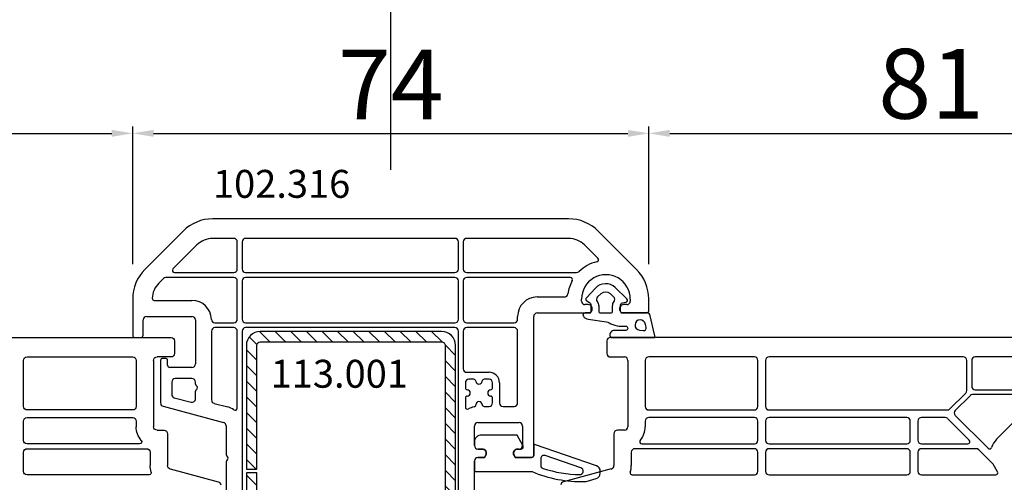
# Model space of a CAD drawing. Units: millimetres. Extents: x 13428 to 37588, y -17169 to 31.
# Drawn here: x 22026 to 22168, y -7743 to -7677 of the extents above; entities that cross this region are included whole.
import ezdxf

# ---------------------------------------------------------------- set-up
doc = ezdxf.new("R2010")
doc.units = ezdxf.units.MM
for name, color, linetype in [('ościeżnica', 30, 'Continuous'), ('P', 7, 'Continuous'), ('skrzydło', 1, 'Continuous'), ('VEKA_GASKET_AUSSEN', 6, 'Continuous'), ('VEKA_GASKET_INNEN', 6, 'Continuous'), ('VEKA_HATCH_REINFORCEMENT_STEEL', 6, 'Continuous'), ('VEKA_STEEL_AUSSEN', 1, 'Continuous')]:
    doc.layers.add(name, color=color, linetype=linetype)
doc.styles.get("Standard").update_dxf_attribs({"font": 'arial.ttf'})
doc.dimstyles.new('główny', dxfattribs={"dimtxt": 10, "dimasz": 3, "dimexe": 1, "dimexo": 5, "dimgap": 2, "dimtad": 1, "dimdec": 1, "dimrnd": 0.05, "dimdsep": 46, "dimtxsty": 'Standard', "dimcen": 1.5, "dimclrd": 5, "dimclre": 5, "dimclrt": 1, "dimadec": 1, "dimazin": 2, "dimtfac": 1, "dimtdec": 1, "dimtofl": 0, "dimtmove": 0, "dimatfit": 3, "dimfxl": 1, "dimtolj": 1, "dimtzin": 0, "dimarcsym": 0})

# ---------------------------------------------------------------- blocks, each defined once
blk = doc.blocks.new('*D418')
at = {"layer": 'Defpoints', "color": 0, "transparency": 16777216}
for p in [(22879.66, -7519.38), (21279.66, -7705.06), (22879.66, -7705.06)]:
    blk.add_point(p, dxfattribs=at)
at = {"layer": 'P', "color": 5, "lineweight": -2, "transparency": 16777216}
for p, q in [((21279.66, -7700.06), (21279.66, -7518.38)), ((22879.66, -7700.06), (22879.66, -7518.38))]:
    blk.add_line(p, q, dxfattribs=at)
at = {"layer": 'P', "color": 5, "linetype": 'Continuous', "lineweight": -2, "transparency": 16777216}
blk.add_line((21282.66, -7519.38), (22876.66, -7519.38), dxfattribs=at)
at = {"layer": 'P', "color": 5, "transparency": 16777216}
for points in [[(21282.66, -7518.88), (21282.66, -7519.88), (21279.66, -7519.38)], [(22876.66, -7518.88), (22876.66, -7519.88), (22879.66, -7519.38)]]:
    blk.add_solid(points, dxfattribs=at)
at = {"layer": 'P', "color": 1, "transparency": 16777216, "insert": (22079.66, -7479.08), "char_height": 75, "attachment_point": 5}
blk.add_mtext('\\A1;W = 1600', dxfattribs=at)
blk = doc.blocks.new('JOIN_INSERT_18_181399479517421')
at = {"layer": 'VEKA_HATCH_REINFORCEMENT_STEEL'}
h = blk.add_hatch(dxfattribs=at)
h.set_pattern_fill('ANSI31', color=256, scale=0.5, style=0)
h.paths.add_polyline_path([(38, 0), (2, 0, 0.414214), (0, -2), (0, -28, 0.414214), (2, -30), (19.75, -30), (19.75, -28.5), (2, -28.5, -0.414214), (1.5, -28), (1.5, -2, -0.414214), (2, -1.5), (38, -1.5, -0.414214), (38.5, -2), (38.5, -28, -0.414214), (38, -28.5), (20.25, -28.5), (20.25, -30), (38, -30, 0.414214), (40, -28), (40, -2, 0.414214)])
at = {"layer": 'VEKA_STEEL_AUSSEN', "lineweight": -3}
blk.add_lwpolyline([(2, 0, 0.414214), (0, -2), (0, -28, 0.414214), (2, -30), (19.75, -30), (19.75, -28.5), (2, -28.5, -0.414214), (1.5, -28), (1.5, -2, -0.414214), (2, -1.5), (38, -1.5, -0.414214), (38.5, -2), (38.5, -28, -0.414214), (38, -28.5), (20.25, -28.5), (20.25, -30), (38, -30, 0.414214), (40, -28), (40, -2, 0.414214), (38, 0)], format="xyb", close=True, dxfattribs=at)
blk = doc.blocks.new('JOIN_INSERT_37_181399477429358')
at = {"layer": 'VEKA_GASKET_AUSSEN', "lineweight": -3}
blk.add_lwpolyline([(5.46, 12.17, 0.058768), (5.43, 12.36), (5.04, 13.81, 0.339454), (4.27, 14.4), (3.96, 14.4, 0.315299), (3.21, 13.87), (0.15, 4.98, 0.515034), (0.24, 4.85), (1.7, 4.85, -0.414214), (2, 4.55), (2, 2.2), (1.7, 2.03, -0.57735), (0.8, 2.55), (0.8, 3.05, 0.414214), (0.5, 3.35), (0.44, 3.35, 0.131652), (0.29, 3.31), (-1.17, 2.47, 0.064797), (-1.2, 2.21), (-1.2, -2.65, 0.414214), (-0.2, -3.65), (0.3, -3.65, 0.414214), (0.8, -3.15), (0.8, -2.55, -0.57735), (1.7, -2.03), (2, -2.2), (2, -3.15, 0.414214), (2.5, -3.65), (4, -3.65), (4, 4.42, -0.099766), (4.04, 4.61, 0.106588)], format="xyb", close=True, dxfattribs=at)
at = {"layer": 'VEKA_GASKET_INNEN', "lineweight": -3}
blk.add_lwpolyline([(3.09, 5.85, 0.322248), (3.57, 6.19, 0.077824), (4.46, 11.45, 0.852229), (3.49, 11.62), (1.73, 6.51, 0.515034), (2.2, 5.85)], format="xyb", close=True, dxfattribs=at)
blk = doc.blocks.new('JOIN_INSERT_36_181399477426962')
at = {"layer": 'VEKA_GASKET_AUSSEN', "linetype": 'Continuous', "lineweight": -3}
blk.add_lwpolyline([(3.89, 2.81, -0.443374), (4.19, 3.14), (4.2, 3.14, -0.414214), (4.5, 2.84), (4.5, 1.08, 0.538154), (5.5, 0.7), (5.5, 7.01, 0.123079), (5.26, 7.02), (2.23, 6.32, 0.349216), (2, 6.03), (2, 2.32, -0.414214), (1.8, 2.12), (0.85, 2.12, -0.36397), (0.56, 2.36), (0.47, 2.87, 0.614619), (-0.04, 3.02), (-1.65, 1.35, 0.415767), (-1.57, -1.49), (-0.18, -2.8, 0.484461), (0.28, -2.73), (0.51, -2.33, -0.267949), (0.77, -2.18), (1.8, -2.18, -0.414214), (2, -2.38), (2, -2.98, 0.598624), (2.47, -3.23, 0.214293), (2.9, -2.54), (3.27, 0.1, -0.093804), (3.39, 0.46, 0.154259)], format="xyb", close=True, dxfattribs=at)
at = {"layer": 'VEKA_GASKET_INNEN', "linetype": 'Continuous', "lineweight": -3}
for points in [[(4.47, 4.83), (4.53, 5.33, 0.520567), (4.05, 5.76), (3.64, 5.67, 2.050304)], [(2, 0.67, 0.414214), (1.7, 0.97), (0.97, 0.97, -0.162813), (0.37, 1.17, 0.38357), (-0.3, 1.11), (-0.73, 0.65, 0.394397), (-0.73, -0.72), (-0.3, -1.18, 0.38357), (0.37, -1.24, -0.162813), (0.97, -1.03), (1.7, -1.03, 0.414214), (2, -0.73)]]:
    blk.add_lwpolyline(points, format="xyb", close=True, dxfattribs=at)
blk = doc.blocks.new('*D421')
at = {"layer": 'Defpoints', "color": 0, "transparency": 16777216}
for p in [(22042.66, -7693.21), (22042.66, -7716.95), (21961.67, -7737.59)]:
    blk.add_point(p, dxfattribs=at)
at = {"layer": 'P', "color": 5, "lineweight": -2, "transparency": 16777216}
for p, q in [((21961.67, -7732.59), (21961.67, -7692.21)), ((22042.66, -7711.95), (22042.66, -7692.21))]:
    blk.add_line(p, q, dxfattribs=at)
at = {"layer": 'P', "color": 5, "linetype": 'Continuous', "lineweight": -2, "transparency": 16777216}
blk.add_line((21964.67, -7693.21), (22039.66, -7693.21), dxfattribs=at)
at = {"layer": 'P', "color": 5, "transparency": 16777216}
for points in [[(21964.67, -7692.71), (21964.67, -7693.71), (21961.67, -7693.21)], [(22039.66, -7692.71), (22039.66, -7693.71), (22042.66, -7693.21)]]:
    blk.add_solid(points, dxfattribs=at)
at = {"layer": 'P', "color": 1, "transparency": 16777216, "insert": (22002.16, -7686.1), "char_height": 10, "attachment_point": 5}
blk.add_mtext('\\A1;81', dxfattribs=at)
blk = doc.blocks.new('*D422')
at = {"layer": 'Defpoints', "color": 0, "transparency": 16777216}
for p in [(22116.66, -7693.21), (22042.66, -7716.95), (22116.66, -7716.95)]:
    blk.add_point(p, dxfattribs=at)
at = {"layer": 'P', "color": 5, "lineweight": -2, "transparency": 16777216}
for p, q in [((22042.66, -7711.95), (22042.66, -7692.21)), ((22116.66, -7711.95), (22116.66, -7692.21))]:
    blk.add_line(p, q, dxfattribs=at)
at = {"layer": 'P', "color": 5, "linetype": 'Continuous', "lineweight": -2, "transparency": 16777216}
blk.add_line((22045.66, -7693.21), (22113.66, -7693.21), dxfattribs=at)
at = {"layer": 'P', "color": 5, "transparency": 16777216}
for points in [[(22045.66, -7692.71), (22045.66, -7693.71), (22042.66, -7693.21)], [(22113.66, -7692.71), (22113.66, -7693.71), (22116.66, -7693.21)]]:
    blk.add_solid(points, dxfattribs=at)
at = {"layer": 'P', "color": 1, "transparency": 16777216, "insert": (22079.66, -7686.21), "char_height": 10, "attachment_point": 5}
blk.add_mtext('\\A1;74', dxfattribs=at)
blk = doc.blocks.new('*D423')
at = {"layer": 'Defpoints', "color": 0, "transparency": 16777216}
for p in [(22197.65, -7693.21), (22116.66, -7716.95), (22197.65, -7737.59)]:
    blk.add_point(p, dxfattribs=at)
at = {"layer": 'P', "color": 5, "lineweight": -2, "transparency": 16777216}
for p, q in [((22116.66, -7711.95), (22116.66, -7692.21)), ((22197.65, -7732.59), (22197.65, -7692.21))]:
    blk.add_line(p, q, dxfattribs=at)
at = {"layer": 'P', "color": 5, "linetype": 'Continuous', "lineweight": -2, "transparency": 16777216}
blk.add_line((22119.66, -7693.21), (22194.65, -7693.21), dxfattribs=at)
at = {"layer": 'P', "color": 5, "transparency": 16777216}
for points in [[(22119.66, -7692.71), (22119.66, -7693.71), (22116.66, -7693.21)], [(22194.65, -7692.71), (22194.65, -7693.71), (22197.65, -7693.21)]]:
    blk.add_solid(points, dxfattribs=at)
at = {"layer": 'P', "color": 1, "transparency": 16777216, "insert": (22157.15, -7686.1), "char_height": 10, "attachment_point": 5}
blk.add_mtext('\\A1;81', dxfattribs=at)
blk = doc.blocks.new('*D407')
at = {"layer": 'Defpoints', "color": 0, "transparency": 16777216}
for p in [(22079.66, -7620.53), (22079.66, -7703.46), (21279.66, -7705.06)]:
    blk.add_point(p, dxfattribs=at)
at = {"layer": 'P', "color": 5, "lineweight": -2, "transparency": 16777216}
for p, q in [((21279.66, -7700.06), (21279.66, -7619.53)), ((22079.66, -7698.46), (22079.66, -7619.53))]:
    blk.add_line(p, q, dxfattribs=at)
at = {"layer": 'P', "color": 5, "linetype": 'Continuous', "lineweight": -2, "transparency": 16777216}
blk.add_line((21282.66, -7620.53), (22076.66, -7620.53), dxfattribs=at)
at = {"layer": 'P', "color": 5, "transparency": 16777216}
for points in [[(21282.66, -7620.03), (21282.66, -7621.03), (21279.66, -7620.53)], [(22076.66, -7620.03), (22076.66, -7621.03), (22079.66, -7620.53)]]:
    blk.add_solid(points, dxfattribs=at)
at = {"layer": 'P', "color": 1, "transparency": 16777216, "insert": (21679.66, -7580.24), "char_height": 75, "attachment_point": 5}
blk.add_mtext('\\A1;W1 = 800', dxfattribs=at)
blk = doc.blocks.new('*D408')
at = {"layer": 'Defpoints', "color": 0, "transparency": 16777216}
for p in [(22079.66, -7620.53), (22079.66, -7703.46), (22879.66, -7705.06)]:
    blk.add_point(p, dxfattribs=at)
at = {"layer": 'P', "color": 5, "lineweight": -2, "transparency": 16777216}
for p, q in [((22079.66, -7698.46), (22079.66, -7619.53)), ((22879.66, -7700.06), (22879.66, -7619.53))]:
    blk.add_line(p, q, dxfattribs=at)
at = {"layer": 'P', "color": 5, "linetype": 'Continuous', "lineweight": -2, "transparency": 16777216}
blk.add_line((22876.66, -7620.53), (22082.66, -7620.53), dxfattribs=at)
at = {"layer": 'P', "color": 5, "transparency": 16777216}
for points in [[(22082.66, -7620.03), (22082.66, -7621.03), (22079.66, -7620.53)], [(22876.66, -7620.03), (22876.66, -7621.03), (22879.66, -7620.53)]]:
    blk.add_solid(points, dxfattribs=at)
at = {"layer": 'P', "color": 1, "transparency": 16777216, "insert": (22479.66, -7580.24), "char_height": 75, "attachment_point": 5}
blk.add_mtext('\\A1;W2 = 800', dxfattribs=at)

msp = doc.modelspace()

# ---------------------------------------------------------------- linework, layer by layer
at = {"layer": 'skrzydło', "lineweight": -3}
for p, q in [((22105.17, -7705.46), (22054.14, -7705.46)), ((22049.9, -7707.22), (22044.42, -7712.71)), ((22057.16, -7708.26), (22054.14, -7708.26)), ((22088.86, -7708.26), (22058.86, -7708.26)), ((22105.17, -7708.26), (22090.56, -7708.26)), ((22114.9, -7712.71), (22109.42, -7707.22)), ((22051.88, -7709.2), (22048.43, -7712.65)), ((22057.66, -7712.66), (22057.66, -7708.76)), ((22058.36, -7708.76), (22058.36, -7712.66)), ((22089.36, -7712.66), (22089.36, -7708.76)), ((22090.06, -7708.76), (22090.06, -7712.66)), ((22109.35, -7711.12), (22107.44, -7709.2)), ((22047.07, -7714.01), (22046.4, -7714.69)), ((22057.16, -7713.86), (22047.43, -7713.86)), ((22048.64, -7713.16), (22057.16, -7713.16)), ((22058.86, -7713.16), (22088.86, -7713.16)), ((22088.86, -7713.86), (22058.86, -7713.86)), ((22090.56, -7713.16), (22106.32, -7713.16)), ((22105.43, -7713.86), (22090.56, -7713.86)), ((22057.66, -7719.86), (22057.66, -7714.36)), ((22058.36, -7714.36), (22058.36, -7719.86)), ((22089.36, -7719.86), (22089.36, -7714.36)), ((22090.06, -7714.36), (22090.06, -7719.86)), ((22100.66, -7716.66), (22104.56, -7716.66)), ((22042.66, -7716.95), (22042.66, -7722.16)), ((22045.76, -7717.16), (22051.16, -7717.16)), ((22107.01, -7717.26), (22107.01, -7716.96)), ((22107.96, -7717.76), (22107.51, -7717.76)), ((22113.51, -7717.76), (22113.06, -7717.76)), ((22114.01, -7716.96), (22114.01, -7717.26)), ((22116.66, -7718.66), (22116.66, -7716.95)), ((22044.66, -7719.46), (22051.16, -7719.46)), ((22097.86, -7719.86), (22097.86, -7719.46)), ((22100.16, -7739.36), (22100.16, -7719.46)), ((22100.66, -7718.96), (22108.31, -7718.96)), ((22108.31, -7718.96), (22108.48, -7718.66)), ((22112.54, -7718.66), (22112.71, -7718.96)), ((22112.71, -7718.96), (22116.36, -7718.96)), ((22044.16, -7722.16), (22044.16, -7719.96)), ((22051.66, -7719.96), (22051.66, -7726.26)), ((22054.46, -7720.36), (22057.16, -7720.36)), ((22057.16, -7721.06), (22054.46, -7721.06)), ((22058.86, -7720.36), (22088.86, -7720.36)), ((22088.86, -7721.06), (22058.86, -7721.06)), ((22090.56, -7720.36), (22097.36, -7720.36)), ((22097.36, -7721.06), (22090.56, -7721.06)), ((21968.79, -7722.46), (22048.16, -7722.46)), ((22042.96, -7722.46), (22043.86, -7722.46)), ((22053.96, -7721.56), (22053.96, -7731.42)), ((22057.66, -7732.61), (22057.66, -7721.56)), ((22058.36, -7721.56), (22058.36, -7761.56)), ((22089.36, -7761.7), (22089.36, -7721.56)), ((22090.06, -7721.56), (22090.06, -7726.96)), ((22097.86, -7731.86), (22097.86, -7721.56)), ((22190.53, -7722.46), (22111.16, -7722.46)), ((22048.66, -7722.96), (22048.66, -7724.76)), ((22110.66, -7722.96), (22110.66, -7724.76)), ((22027.51, -7725.26), (22042.66, -7725.26)), ((22048.16, -7725.26), (22046.16, -7725.26)), ((22111.16, -7725.26), (22113.16, -7725.26)), ((22131.81, -7725.26), (22116.66, -7725.26)), ((22161.76, -7725.26), (22133.91, -7725.26)), ((22190.53, -7725.26), (22163.46, -7725.26)), ((22027.01, -7732.36), (22027.01, -7725.76)), ((22043.16, -7725.76), (22043.16, -7732.36)), ((22045.66, -7725.76), (22045.66, -7735.26)), ((22046.66, -7725.76), (22046.66, -7731.85)), ((22047.36, -7725.46), (22046.96, -7725.46)), ((22047.66, -7726.46), (22047.66, -7725.76)), ((22051.16, -7726.76), (22047.96, -7726.76)), ((22113.66, -7725.76), (22113.66, -7735.26)), ((22116.16, -7725.76), (22116.16, -7732.36)), ((22132.31, -7732.36), (22132.31, -7725.76)), ((22133.41, -7725.76), (22133.41, -7732.36)), ((22162.26, -7730.08), (22162.26, -7725.76)), ((22162.96, -7725.76), (22162.96, -7729.46)), ((22090.56, -7727.46), (22093.76, -7727.46)), ((22048.26, -7728.86), (22048.26, -7730.62)), ((22051.16, -7728.36), (22048.76, -7728.36)), ((22051.66, -7729.14), (22051.66, -7728.86)), ((22090.36, -7728.96), (22090.36, -7729.67)), ((22091.56, -7728.46), (22090.86, -7728.46)), ((22093.76, -7728.46), (22093.06, -7728.46)), ((22094.26, -7729.67), (22094.26, -7728.96)), ((22095.26, -7728.96), (22095.26, -7731.86)), ((22051.66, -7731.26), (22051.66, -7730.18)), ((22159.83, -7732.72), (22162.11, -7730.44)), ((22162.73, -7730.81), (22160.61, -7732.93)), ((22187.85, -7730.66), (22163.08, -7730.66)), ((22163.46, -7729.96), (22191.51, -7729.96)), ((22047.03, -7732.33), (22055.69, -7734.65)), ((22048.63, -7731.1), (22051.03, -7731.75)), ((22054.33, -7731.91), (22056.28, -7732.43)), ((22090.36, -7731.16), (22090.36, -7732.45)), ((22093.06, -7732.36), (22093.76, -7732.36)), ((22094.26, -7731.86), (22094.26, -7731.16)), ((22095.76, -7732.36), (22097.36, -7732.36)), ((22042.66, -7732.86), (22027.51, -7732.86)), ((22116.66, -7732.86), (22131.81, -7732.86)), ((22133.91, -7732.86), (22159.48, -7732.86)), ((22160.61, -7733.64), (22165.31, -7738.34)), ((22166.54, -7737.04), (22169.74, -7733.84)), ((22027.01, -7737.21), (22027.01, -7734.46)), ((22027.51, -7733.96), (22042.66, -7733.96)), ((22043.16, -7734.46), (22043.16, -7735.26)), ((22056.06, -7735.13), (22056.06, -7739.23)), ((22091.66, -7737.96), (22091.66, -7735.16)), ((22092.16, -7734.66), (22098.06, -7734.66)), ((22098.56, -7735.16), (22098.56, -7737.96)), ((22116.16, -7734.46), (22116.16, -7735.26)), ((22131.81, -7733.96), (22116.66, -7733.96)), ((22132.31, -7737.21), (22132.31, -7734.46)), ((22133.41, -7734.46), (22133.41, -7737.21)), ((22153.66, -7733.96), (22133.91, -7733.96)), ((22154.16, -7737.21), (22154.16, -7734.46)), ((22155.26, -7734.46), (22155.26, -7737.21)), ((22159.17, -7733.96), (22155.76, -7733.96)), ((22162.62, -7737.2), (22159.53, -7734.11)), ((22046.16, -7735.76), (22047.16, -7735.76)), ((22047.66, -7736.26), (22047.66, -7740.84)), ((22111.66, -7736.26), (22111.66, -7740.84)), ((22113.16, -7735.76), (22112.16, -7735.76)), ((22043.66, -7737.71), (22027.51, -7737.71)), ((22115.66, -7737.71), (22131.81, -7737.71)), ((22133.91, -7737.71), (22153.66, -7737.71)), ((22155.76, -7737.71), (22162.41, -7737.71)), ((22027.01, -7741.66), (22027.01, -7738.91)), ((22027.51, -7738.41), (22044.66, -7738.41)), ((22045.16, -7738.91), (22045.16, -7740.84)), ((22092.76, -7738.46), (22092.16, -7738.46)), ((22093.11, -7739.66), (22093.28, -7739.36)), ((22097.34, -7739.36), (22097.51, -7739.66)), ((22098.06, -7738.46), (22097.86, -7738.46)), ((22114.16, -7738.91), (22114.16, -7740.84)), ((22131.81, -7738.41), (22114.66, -7738.41)), ((22132.31, -7741.66), (22132.31, -7738.91)), ((22133.41, -7738.91), (22133.41, -7741.66)), ((22153.66, -7738.41), (22133.91, -7738.41)), ((22154.16, -7741.66), (22154.16, -7738.91)), ((22155.26, -7738.91), (22155.26, -7741.66)), ((22163.62, -7738.41), (22155.76, -7738.41)), ((22166.03, -7740.62), (22163.98, -7738.56)), ((22056.06, -7740.29), (22056.06, -7749.86)), ((22091.66, -7764.06), (22091.66, -7740.16)), ((22092.16, -7739.66), (22093.11, -7739.66)), ((22097.51, -7739.66), (22099.86, -7739.66)), ((22166.67, -7741.71), (22166.03, -7740.62)), ((22045.02, -7742.16), (22027.51, -7742.16)), ((22048.03, -7741.32), (22054.91, -7743.16)), ((22111.29, -7741.32), (22104.41, -7743.16)), ((22114.3, -7742.16), (22131.81, -7742.16)), ((22133.91, -7742.16), (22153.66, -7742.16)), ((22155.76, -7742.16), (22166.41, -7742.16))]:
    msp.add_line(p, q, dxfattribs=at)
for centre, major_axis, start_param, end_param in [((22054.14, -7711.46), (4.24, 4.24), 0.785398, 1.570796), ((22105.17, -7711.46), (-4.24, 4.24), 4.712389, 5.497787), ((22054.14, -7711.46), (-2.26, 2.26), -0.785398, 0), ((22057.16, -7708.76), (-0.354, 0.354), 3.926991, 5.497787), ((22058.86, -7708.76), (0.354, 0.354), 0.785398, 2.356194), ((22088.86, -7708.76), (0.354, 0.354), 5.497787, 7.068583), ((22090.56, -7708.76), (-0.354, 0.354), -0.785398, 0.785398), ((22105.17, -7711.46), (-2.26, 2.26), 4.712389, 5.497787), ((22109.14, -7711.33), (-0.212, 0.212), 2.594646, 4.712389), ((22048.64, -7712.86), (-0.212, 0.212), 0, 2.356194), ((22057.16, -7712.66), (0.354, 0.354), 3.926991, 5.497787), ((22058.86, -7712.66), (-0.354, 0.354), 0.785398, 2.356194), ((22088.86, -7712.66), (-0.354, 0.354), 2.356194, 3.926991), ((22090.56, -7712.66), (0.354, 0.354), 2.356194, 3.926991), ((22110.51, -7716.96), (3.89, 3.89), 1.02385, 1.557184), ((22048.66, -7716.95), (4.24, 4.24), 1.570796, 2.356194), ((22047.43, -7714.36), (0.354, 0.354), 0.785398, 1.570796), ((22057.16, -7714.36), (-0.354, 0.354), 3.926991, 5.497787), ((22058.86, -7714.36), (0.354, 0.354), 0.785398, 2.356194), ((22088.86, -7714.36), (0.354, 0.354), 5.497787, 7.068583), ((22090.56, -7714.36), (-0.354, 0.354), -0.785398, 0.785398), ((22105.43, -7714.16), (0.212, 0.212), 4.993985, 7.068583), ((22106.32, -7712.66), (-0.354, 0.354), 2.356194, 3.12798), ((22110.51, -7716.96), (2.47, 2.47), 5.497787, 8.63938), ((22110.66, -7716.95), (-4.24, 4.24), 3.926991, 4.712389), ((22048.66, -7716.95), (-2.26, 2.26), 0, 0.75599), ((22110.51, -7716.96), (-3.89, 3.89), 0.281596, 0.651667), ((22045.76, -7716.86), (0.212, 0.212), 2.326786, 3.926991), ((22100.66, -7719.46), (1.98, 1.98), 0.785398, 2.356194), ((22104.56, -7716.16), (-0.354, 0.354), 2.356194, 3.793259), ((22051.16, -7719.96), (-1.98, 1.98), 3.957298, 5.497787), ((22107.51, -7717.26), (0.354, 0.354), 2.356194, 3.926991), ((22107.96, -7718.36), (0.424, 0.424), 4.974188, 7.068583), ((22113.06, -7718.36), (0.424, 0.424), 0.785398, 2.879793), ((22113.51, -7717.26), (-0.354, 0.354), 2.356194, 3.926991), ((22044.66, -7719.96), (0.354, 0.354), 0.785398, 2.356194), ((22051.16, -7719.96), (-0.354, 0.354), 3.926991, 5.497787), ((22100.66, -7719.46), (0.354, 0.354), 0.785398, 2.356194), ((22116.36, -7718.66), (0.212, 0.212), 3.926991, 5.497787), ((22054.46, -7719.86), (0.354, 0.354), 2.386502, 3.926991), ((22054.46, -7721.56), (0.354, 0.354), 0.785398, 2.356194), ((22057.16, -7719.86), (0.354, 0.354), 3.926991, 5.497787), ((22057.16, -7721.56), (-0.354, 0.354), 3.926991, 5.497787), ((22058.86, -7719.86), (-0.354, 0.354), 0.785398, 2.356194), ((22058.86, -7721.56), (0.354, 0.354), 0.785398, 2.356194), ((22088.86, -7719.86), (-0.354, 0.354), 2.356194, 3.926991), ((22088.86, -7721.56), (0.354, 0.354), 5.497787, 7.068583), ((22090.56, -7719.86), (0.354, 0.354), 2.356194, 3.926991), ((22090.56, -7721.56), (-0.354, 0.354), -0.785398, 0.785398), ((22097.36, -7719.86), (-0.354, 0.354), 2.356194, 3.926991), ((22097.36, -7721.56), (0.354, 0.354), 5.497787, 7.068583), ((22042.96, -7722.16), (0.212, 0.212), 2.356194, 3.926991), ((22043.86, -7722.16), (-0.212, 0.212), 2.356194, 3.926991), ((22111.16, -7722.96), (0.354, -0.354), 2.356194, 3.926991), ((22111.16, -7724.76), (0.354, -0.354), 3.926991, 5.497787), ((22113.16, -7725.76), (0.354, 0.354), -0.785398, 0.785398), ((22116.66, -7725.76), (0.354, -0.354), 2.356148, 3.926991), ((22131.81, -7725.76), (0.354, -0.354), 0.785398, 2.356179), ((22133.91, -7725.76), (0.354, 0.354), 0.785383, 2.356194), ((22161.76, -7725.76), (0.354, -0.354), 0.785398, 2.356158), ((22163.46, -7725.76), (0.354, -0.354), 2.356194, 3.926991), ((22046.96, -7725.76), (-0.212, 0.212), -0.785398, 0.785398), ((22047.36, -7725.76), (-0.212, 0.212), 3.926991, 5.497787), ((22047.96, -7726.46), (0.212, 0.212), 2.356194, 3.926991), ((22051.16, -7726.26), (0.354, 0.354), 3.926991, 5.497787), ((22090.56, -7726.96), (0.354, 0.354), 2.356194, 3.926991), ((22093.76, -7728.96), (1.06, 1.06), 5.497787, 7.068583), ((22048.76, -7728.86), (-0.354, 0.354), -0.785398, 0.785398), ((22051.16, -7728.86), (-0.354, 0.354), 3.926991, 5.497787), ((22051.96, -7729.14), (0.212, 0.212), 2.356194, 3.403392), ((22051.66, -7729.66), (-0.212, 0.212), 2.879793, 4.974188), ((22090.86, -7728.96), (0.354, 0.354), 0.785398, 2.356194), ((22091.56, -7728.76), (-0.212, 0.212), 3.993707, 5.497787), ((22092.31, -7728.71), (0.318, 0.318), 2.422911, 5.431071), ((22093.06, -7728.76), (-0.212, 0.212), -0.785398, 0.718682), ((22093.76, -7728.96), (0.354, 0.354), 5.497787, 7.068583), ((22163.46, -7729.46), (0.354, 0.354), 2.356194, 3.926991), ((22048.76, -7730.62), (0.354, 0.354), 2.356194, 3.665191), ((22051.96, -7730.18), (-0.212, 0.212), -0.261799, 0.785398), ((22090.66, -7729.67), (0.212, 0.212), 2.356194, 3.860275), ((22090.66, -7731.16), (-0.212, 0.212), -0.718682, 0.785398), ((22090.61, -7730.41), (0.318, 0.318), 3.993707, 7.001867), ((22094.01, -7730.41), (0.318, 0.318), 0.852114, 3.860275), ((22093.96, -7729.67), (0.212, 0.212), 3.993707, 5.497787), ((22093.96, -7731.16), (-0.212, 0.212), 3.926991, 5.431071), ((22161.76, -7730.08), (0.354, -0.354), 6.283185, 7.068583), ((22163.08, -7731.16), (0.354, -0.354), 2.356194, 3.141593), ((22047.16, -7731.85), (0.354, 0.354), 2.356194, 3.665191), ((22051.16, -7731.26), (0.354, 0.354), 3.665191, 5.497787), ((22054.46, -7731.42), (-0.354, 0.354), 0.785398, 2.094395), ((22055.56, -7735.13), (-1.98, 1.98), -1.404919, -1.047198), ((22092.16, -7735.16), (1.98, 1.98), 0.98016, 1.290471), ((22091.56, -7732.12), (-0.212, 0.212), 2.550956, 3.93847), ((22092.31, -7732.11), (-0.318, 0.318), 3.993707, 7.080062), ((22093.06, -7732.06), (0.212, 0.212), 2.422911, 3.926991), ((22093.76, -7731.86), (-0.354, 0.354), 2.356194, 3.926991), ((22095.76, -7731.86), (-0.354, 0.354), 0.785398, 2.356194), ((22097.36, -7731.86), (-0.354, 0.354), 2.356194, 3.926991), ((22116.66, -7732.36), (0.354, 0.354), 2.356194, 3.926991), ((22131.81, -7732.36), (0.354, -0.354), 5.497787, 7.068583), ((22133.91, -7732.36), (0.354, 0.354), 2.356194, 3.926991), ((22057.36, -7732.61), (-0.212, 0.212), 1.736674, 3.926991), ((22090.66, -7732.45), (-0.212, 0.212), 0.785398, 2.861267), ((22159.48, -7732.36), (0.354, 0.354), 3.926991, 4.712389), ((22160.96, -7733.28), (0.354, 0.354), 1.570796, 3.141593), ((22055.56, -7735.13), (-0.354, 0.354), 3.926991, 5.235988), ((22092.16, -7735.16), (-0.354, 0.354), -0.785398, 0.785398), ((22098.06, -7735.16), (-0.354, 0.354), 3.926991, 5.497787), ((22113.16, -7735.26), (0.354, 0.354), 3.926991, 5.497787), ((22113.16, -7735.26), (2.12, -2.12), 0.075818, 0.785398), ((22116.66, -7734.46), (0.354, -0.354), 2.356194, 3.926991), ((22131.81, -7734.46), (0.354, -0.354), 0.785398, 2.356194), ((22133.91, -7734.46), (0.354, 0.354), 0.785398, 2.356194), ((22153.66, -7734.46), (0.354, -0.354), 0.785398, 2.356194), ((22155.76, -7734.46), (0.354, 0.354), 0.785398, 2.356194), ((22159.17, -7734.46), (0.354, -0.354), 1.570796, 2.356194), ((22112.16, -7736.26), (0.354, 0.354), 0.785398, 2.356194), ((22092.16, -7737.96), (0.354, 0.354), 2.356194, 3.926991), ((22098.06, -7737.96), (0.354, 0.354), 3.926991, 5.497787), ((22115.66, -7737.41), (0.212, 0.212), 1.646615, 3.926991), ((22131.81, -7737.21), (0.354, 0.354), 3.926991, 5.497787), ((22133.91, -7737.21), (0.354, -0.354), 3.926991, 5.497787), ((22153.66, -7737.21), (0.354, -0.354), 5.497787, 7.068583), ((22155.76, -7737.21), (0.354, 0.354), 2.356194, 3.926991), ((22162.41, -7737.41), (0.212, 0.212), 3.926991, 6.283185), ((22168.66, -7739.17), (2.12, 2.12), 1.570796, 2.037108), ((22056.36, -7739.23), (0.212, 0.212), 2.356194, 3.411921), ((22056.06, -7739.76), (-0.219, 0.219), 2.871264, 4.982718), ((22092.76, -7739.06), (0.424, 0.424), 4.974188, 7.068583), ((22097.86, -7739.06), (-0.424, 0.424), -0.785398, 1.308997), ((22099.86, -7739.36), (0.212, 0.212), 3.926991, 5.497787), ((22114.66, -7738.91), (0.354, 0.354), 0.785398, 2.356194), ((22131.81, -7738.91), (0.354, 0.354), -0.785398, 0.785398), ((22133.91, -7738.91), (0.354, -0.354), 2.356194, 3.926991), ((22153.66, -7738.91), (0.354, 0.354), -0.785398, 0.785398), ((22155.76, -7738.91), (0.354, -0.354), 2.356194, 3.926991), ((22163.62, -7738.91), (0.354, 0.354), 0, 0.785398), ((22165.53, -7738.13), (0.212, 0.212), 3.141593, 5.178701), ((22056.36, -7740.29), (-0.212, 0.212), -0.270329, 0.785398), ((22092.16, -7740.16), (-0.354, 0.354), -0.785398, 0.785398), ((22111.16, -7740.84), (0.354, 0.354), 4.18879, 5.497787), ((22111.16, -7740.84), (2.12, -2.12), 0.468848, 0.785398), ((22114.3, -7741.86), (0.212, -0.212), 3.610441, 5.497787), ((22131.81, -7741.66), (0.354, 0.354), 3.926991, 5.497787), ((22133.91, -7741.66), (0.354, -0.354), 3.926991, 5.497787), ((22153.66, -7741.66), (0.354, 0.354), 3.926991, 5.497787), ((22155.76, -7741.66), (0.354, -0.354), 3.926991, 5.497787), ((22166.41, -7741.86), (0.212, -0.212), 5.497787, 7.592182), ((22104.54, -7743.64), (0.354, 0.354), 1.047198, 2.251475)]:
    msp.add_ellipse(centre, major_axis=major_axis, ratio=1, start_param=start_param, end_param=end_param, dxfattribs=at)
at = {"layer": 'skrzydło', "lineweight": -3, "extrusion": (0, 0, -1)}
for centre, major_axis, start_param, end_param in [((22048.16, -7722.96), (0.354, 0.354), 5.497787, 7.068583), ((22027.51, -7725.76), (0.354, 0.354), 3.926991, 5.497772), ((22042.66, -7725.76), (0.354, 0.354), 5.497741, 7.068583), ((22046.16, -7725.76), (0.354, -0.354), 2.356194, 3.926991), ((22048.16, -7724.76), (0.354, 0.354), 0.785398, 2.356194), ((22027.51, -7732.36), (0.354, 0.354), 2.356194, 3.926991), ((22042.66, -7732.36), (0.354, -0.354), -0.785398, 0.785398), ((22027.51, -7734.46), (0.354, 0.354), 3.926991, 5.497787), ((22042.66, -7734.46), (0.354, 0.354), 5.497787, 7.068583), ((22046.16, -7735.26), (2.12, 2.12), 3.217411, 3.926991), ((22046.16, -7735.26), (0.354, -0.354), 0.785398, 2.356194), ((22047.16, -7736.26), (0.354, -0.354), 3.926991, 5.497787), ((22027.51, -7737.21), (0.354, -0.354), 0.785398, 2.356194), ((22043.66, -7737.41), (0.212, -0.212), -1.494978, 0.785398), ((22027.51, -7738.91), (0.354, -0.354), 2.356194, 3.926991), ((22044.66, -7738.91), (0.354, -0.354), 3.926991, 5.497787), ((22048.16, -7740.84), (2.12, 2.12), 3.610441, 3.926991), ((22048.16, -7740.84), (0.354, -0.354), 1.047198, 2.356194), ((22027.51, -7741.66), (0.354, -0.354), 0.785398, 2.356194), ((22045.02, -7741.86), (0.212, 0.212), 0.468848, 2.356194), ((22054.78, -7743.64), (0.354, -0.354), 4.18879, 5.393067)]:
    msp.add_ellipse(centre, major_axis=major_axis, ratio=1, start_param=start_param, end_param=end_param, dxfattribs=at)

# ---------------------------------------------------------------- block references
at = {"zscale": 0.2, "rotation": 270}
for name, p in [('JOIN_INSERT_36_181399477426962', (22110.51, -7716.96)), ('JOIN_INSERT_18_181399479517421', (22088.96, -7721.6)), ('JOIN_INSERT_37_181399477429358', (22095.31, -7737.66))]:
    msp.add_blockref(name, p, dxfattribs=at)

# ---------------------------------------------------------------- texts
at = {"layer": 'ościeżnica', "color": 6, "insert": (22082.13, -7725.67), "char_height": 4, "attachment_point": 3}
msp.add_mtext_dynamic_manual_height_columns('113.001\\P', width=12.8713, gutter_width=25, heights=[0], dxfattribs=at)
at = {"layer": 'skrzydło', "insert": (22054.17, -7698.45), "char_height": 4, "attachment_point": 1}
msp.add_mtext_dynamic_manual_height_columns('\\pt4;102.316\\P', width=12.8713, gutter_width=25, heights=[0], dxfattribs=at)

# ---------------------------------------------------------------- dimensions: what is measured, and where the dimension line sits
at = {"layer": 'P'}
for base, p2, text, picture, middle in [((22879.66, -7519.38), (22879.66, -7705.06), 'W = <>', '*D418', (22079.66, -7479.08)), ((22079.66, -7620.53), (22079.66, -7703.46), 'W1 = <>', '*D407', (21679.66, -7580.24))]:
    dim = msp.add_linear_dim(base=base, p1=(21279.66, -7705.06), p2=p2, text=text, dimstyle='główny', override={"dimtxt": 75}, dxfattribs=at)
    dim.commit()
    dim.dimension.update_dxf_attribs({"geometry": picture, "text_midpoint": middle})
dim = msp.add_linear_dim(base=(22079.66, -7620.53), p1=(22879.66, -7705.06), p2=(22079.66, -7703.46), angle=180, text='W2 = <>', dimstyle='główny', override={"dimtxt": 75}, dxfattribs=at)
dim.commit()
dim.dimension.update_dxf_attribs({"geometry": '*D408', "text_midpoint": (22479.66, -7580.24)})
for base, p1, p2, picture, middle in [((22042.66, -7693.21), (21961.67, -7737.59), (22042.66, -7716.95), '*D421', (22002.16, -7686.1)), ((22116.66, -7693.21), (22042.66, -7716.95), (22116.66, -7716.95), '*D422', (22079.66, -7686.21)), ((22197.65, -7693.21), (22116.66, -7716.95), (22197.65, -7737.59), '*D423', (22157.15, -7686.1))]:
    dim = msp.add_linear_dim(base=base, p1=p1, p2=p2, dimstyle='główny', dxfattribs=at)
    dim.commit()
    dim.dimension.update_dxf_attribs({"geometry": picture, "text_midpoint": middle})

doc.saveas('drawing.dxf')
